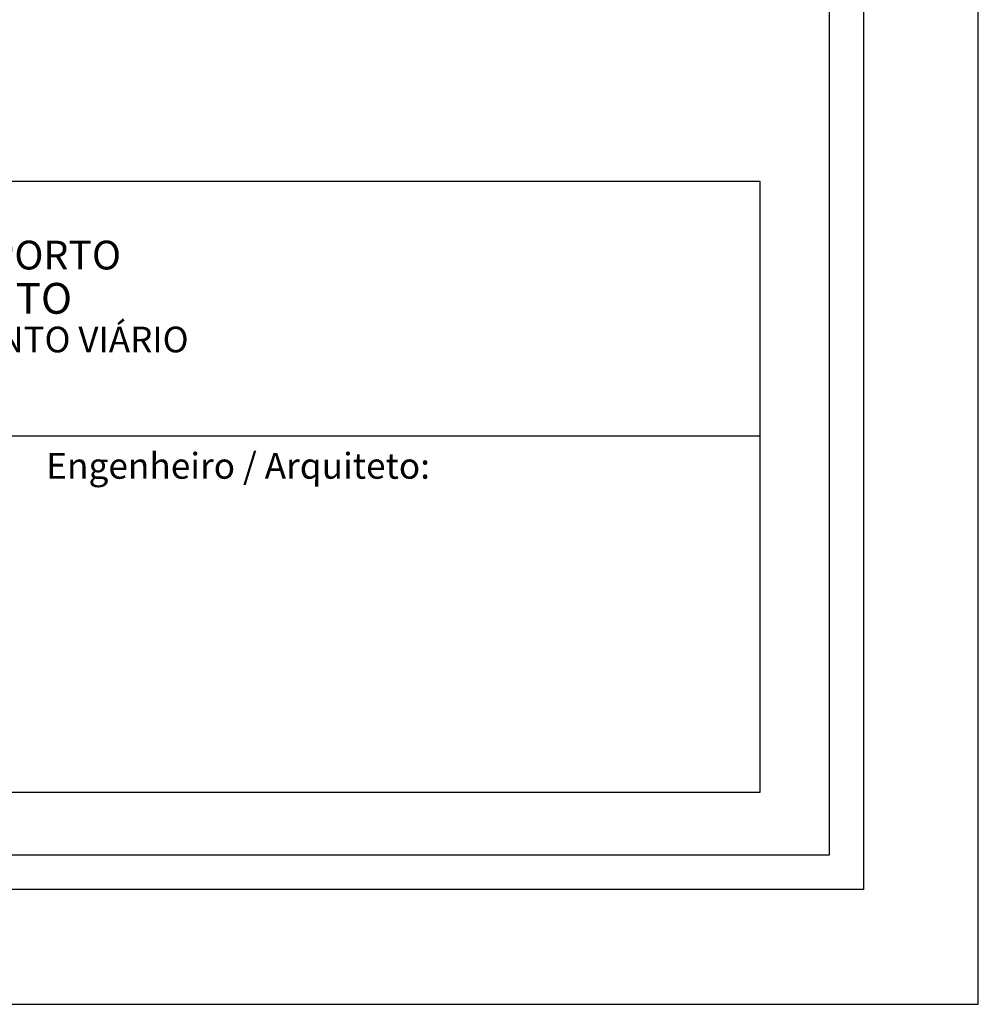
# Model space of a CAD drawing. Extents: x 189780 to 190337, y 1681058 to 1681478.
# Drawn here: x 190253 to 190337, y 1681058 to 1681144 of the extents above; entities that cross this region are included whole.
import ezdxf

# ---------------------------------------------------------------- set-up
doc = ezdxf.new("R2010")
doc.units = 0
doc.header["$LTSCALE"] = 8
doc.header["$MEASUREMENT"] = 0
doc.layers.get('0').update_dxf_attribs({"linetype": 'CONTINUOUS'})
doc.layers.get('DEFPOINTS').update_dxf_attribs({"linetype": 'CONTINUOUS'})
doc.layers.add('T-TEXTP', color=7, linetype='CONTINUOUS')
doc.layers.add('Textos', color=1, linetype='CONTINUOUS')
doc.styles.get("Standard").update_dxf_attribs({"font": 'ARIAL.TTF'})

msp = doc.modelspace()

# ---------------------------------------------------------------- linework, layer by layer
for p, q in [((190326.802, 1681468.09), (190326.802, 1681068.09)), ((190326.802, 1681068.09), (189805.143, 1681068.09))]:
    msp.add_line(p, q)
at = {"layer": 'DEFPOINTS'}
msp.add_lwpolyline([(190039.802, 1681058.09), (190336.802, 1681058.09), (190336.802, 1681478.09), (190039.802, 1681478.09)], close=True, dxfattribs=at)
at = {"layer": 'T-TEXTP'}
for p, q in [((190153.354, 1681129.807), (190317.772, 1681129.807)), ((190317.772, 1681129.807), (190317.772, 1681076.532)), ((190153.354, 1681107.633), (190317.772, 1681107.633)), ((190317.772, 1681076.532), (190153.354, 1681076.532))]:
    msp.add_line(p, q, dxfattribs=at)
at = {"layer": 'Textos'}
for p, q in [((190323.802, 1681465.09), (190323.802, 1681071.09)), ((190323.802, 1681071.09), (189808.143, 1681071.09))]:
    msp.add_line(p, q, dxfattribs=at)

# ---------------------------------------------------------------- texts
at = {"layer": 'T-TEXTP', "attachment_point": 1}
for s, insert, char_height in [('{\\fArial|b0|i0|c0|p34;\\H1.12x;PREFEITURA MUNICIPAL DE PORTO ALEGRE}', (190206.021, 1681124.622), 2.23755), ('{\\fArial|b1|i0|c0|p34;\\H1.034x;SECRETARIA DE PLANEJAMENTO MUNICIPAL}', (190202.166, 1681120.942), 2.59556), ('{\\fArial|b0|i0|c0|p34;UNIDADE DE PLANEJAMENTO VIÁRIO}', (190215.81, 1681117.133), 2.23755), ('{\\fArial|b0|i0|c0|p34;Engenheiro / Arquiteto:}', (190255.636, 1681106.132), 2.25)]:
    msp.add_mtext(s, dxfattribs=dict(at, insert=insert, char_height=char_height))

doc.saveas('drawing.dxf')
